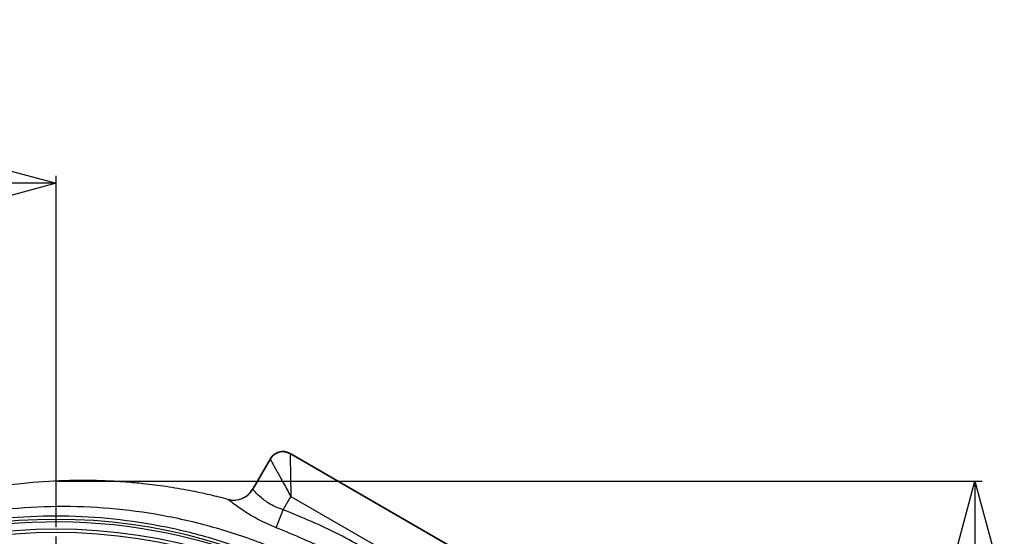
# Model space of a CAD drawing. Extents: x -981 to 2872, y 43 to 5472.
# Drawn here: x 933 to 1067, y 2616 to 2687 of the extents above; entities that cross this region are included whole.
import ezdxf

# ---------------------------------------------------------------- set-up
doc = ezdxf.new("R2010")
doc.units = 0
doc.header["$LTSCALE"] = 10
doc.header["$MEASUREMENT"] = 0
doc.linetypes.add('PLNÁ', pattern=[0])
doc.linetypes.add('STŘEDOVÁ1', pattern=[1, 0.625, -0.125, 0.125, -0.125])
doc.layers.get('0').update_dxf_attribs({"color": 6, "linetype": 'PLNÁ'})
for name, color, linetype in [('1', 7, 'PLNÁ'), ('5', 4, 'STŘEDOVÁ1'), ('8', 4, 'PLNÁ')]:
    doc.layers.add(name, color=color, linetype=linetype)
doc.layers.get('0').off()
doc.styles.get("Standard").update_dxf_attribs({"font": 'simplex'})
doc.dimstyles.new('muj styl', dxfattribs={"dimtxt": 3.5, "dimasz": 3, "dimexe": 1, "dimexo": 0, "dimgap": 1.5, "dimtad": 1, "dimzin": 9, "dimtxsty": 'Standard', "dimblk": 'OPEN30', "dimcen": 0, "dimclrd": 4, "dimclre": 4, "dimclrt": 3, "dimaunit": 1, "dimadec": 0, "dimazin": 0, "dimtfac": 0.6, "dimtmove": 0, "dimatfit": 0, "dimldrblk": 'PRCLFILL', "dimfxl": 1, "dimtolj": 1, "dimarcsym": 0})

# ---------------------------------------------------------------- blocks, each defined once
blk = doc.blocks.new('_Open30')
at = {"color": 0, "linetype": 'ByBlock', "lineweight": -2}
for p, q in [((-1, 0.267949), (0, 0)), ((0, 0), (-1, -0.267949)), ((0, 0), (-1, 0))]:
    blk.add_line(p, q, dxfattribs=at)
blk = doc.blocks.new('*D149')
at = {"layer": '8', "color": 4, "linetype": 'Continuous', "lineweight": -2, "transparency": 16777216}
for p, q in [((937.82, 2623.9), (1064.33, 2623.9)), ((1063.33, 2558.32), (1063.33, 2608.9)), ((1019.25, 2543.32), (1064.33, 2543.32))]:
    blk.add_line(p, q, dxfattribs=at)
at = {"layer": '8', "color": 4, "lineweight": -2, "transparency": 16777216, "xscale": 15, "yscale": 15, "zscale": 15}
for p, rotation in [((1063.33, 2623.9), 90), ((1063.33, 2543.32), 270)]:
    blk.add_blockref('_Open30', p, dxfattribs=dict(at, rotation=rotation))
at = {"layer": '8', "color": 3, "transparency": 16777216, "insert": (1050.83, 2583.61), "char_height": 15, "attachment_point": 5, "rotation": 90}
blk.add_mtext('\\A1;81', dxfattribs=at)
blk = doc.blocks.new('PRCLFILL')
at = {"ltscale": 20}
for p, q in [((-1, 0.1667), (0, 0)), ((-1, -0.1667), (-1, 0.1667)), ((0, 0), (-1, -0.1667))]:
    blk.add_line(p, q, dxfattribs=at)
at = {"color": 0, "ltscale": 20}
for p, q in [((-1, 0.1455), (-0.8732, 0.1455)), ((-1, 0.0955), (-0.5732, 0.0955)), ((-1, 0.0455), (-0.2732, 0.0455)), ((-1, -0.0045), (-0.0268, -0.0045)), ((-1, -0.0545), (-0.3268, -0.0545)), ((-1, -0.1045), (-0.6268, -0.1045)), ((-1, -0.1545), (-0.9268, -0.1545))]:
    blk.add_line(p, q, dxfattribs=at)
blk = doc.blocks.new('*D150')
at = {"layer": '8', "color": 4, "linetype": 'Continuous', "lineweight": -2, "transparency": 16777216}
for p, q in [((705.82, 2611.32), (705.82, 2665.58)), ((937.82, 2623.9), (937.82, 2665.58)), ((720.82, 2664.58), (922.82, 2664.58))]:
    blk.add_line(p, q, dxfattribs=at)
at = {"layer": '8', "color": 4, "lineweight": -2, "transparency": 16777216, "xscale": 15, "yscale": 15, "zscale": 15, "rotation": 180}
blk.add_blockref('_Open30', (705.82, 2664.58), dxfattribs=at)
at = {"layer": '8', "color": 4, "lineweight": -2, "transparency": 16777216, "xscale": 15, "yscale": 15, "zscale": 15}
blk.add_blockref('_Open30', (937.82, 2664.58), dxfattribs=at)
at = {"layer": '8', "color": 3, "transparency": 16777216, "insert": (821.82, 2677.08), "char_height": 15, "attachment_point": 5}
blk.add_mtext('\\A1;232', dxfattribs=at)

msp = doc.modelspace()

# ---------------------------------------------------------------- linework, layer by layer
at = {"layer": '1'}
for p, q in [((969.756, 2627.67), (969.77, 2627.617)), ((969.756, 2627.67), (969.762, 2627.666)), ((994.902, 2613.151), (969.762, 2627.666)), ((994.856, 2613.134), (969.77, 2627.617)), ((967.03, 2626.934), (964.645, 2622.803)), ((967.048, 2626.888), (964.676, 2622.78)), ((967.034, 2626.94), (967.03, 2626.934)), ((967.034, 2626.94), (967.048, 2626.888)), ((964.645, 2622.803), (964.676, 2622.78)), ((968.818, 2619.992), (969.867, 2621.81)), ((969.867, 2621.81), (987.659, 2611.538)), ((961.268, 2621.406), (961.273, 2621.404)), ((967.882, 2617.53), (968.818, 2619.992))]:
    msp.add_line(p, q, dxfattribs=at)
for centre, radius, start, end in [((968.78, 2625.868), 2.01, 60.50813, 149.49187), ((962.076, 2624.285), 3.005, 255.33787, 329.93565), ((937.825, 2543.32), 75.349, 58.47522, 121.52478), ((937.825, 2543.32), 75, 58.3717, 103.95989), ((937.825, 2543.32), 74, 54.7286, 125.2714), ((937.825, 2543.32), 73.555, 54.57656, 125.42344)]:
    msp.add_arc(centre, radius, start, end, dxfattribs=at)
for points, knots in [([(969.756, 2627.67), (969.634, 2627.73), (969.394, 2627.849), (968.881, 2627.958), (968.231, 2627.915), (967.647, 2627.627), (967.257, 2627.277), (967.109, 2627.054), (967.034, 2626.94)], [0, 0, 0, 0, 11739.6548712, 23168.8746816, 45003.6927971, 66837.8978085, 78267.2730273, 90007.3940701, 90007.3940701, 90007.3940701, 90007.3940701]), ([(969.77, 2627.617), (969.77, 2627.569), (969.772, 2627.471), (969.781, 2626.946), (969.8, 2625.798), (969.832, 2623.909), (969.856, 2622.501), (969.867, 2621.81)], [0, 0, 0, 0, 8202.8768352, 16672.1093164, 35336.5835088, 55082.17015, 74108.1999433, 74108.1999433, 74108.1999433, 74108.1999433]), ([(967.048, 2626.888), (967.071, 2626.846), (967.119, 2626.76), (967.374, 2626.301), (967.931, 2625.297), (968.848, 2623.645), (969.532, 2622.414), (969.867, 2621.81)], [0, 0, 0, 0, 8201.8649644, 16669.7440351, 35331.5685047, 55074.3519418, 74097.6806836, 74097.6806836, 74097.6806836, 74097.6806836]), ([(961.268, 2621.406), (960.462, 2621.612), (958.728, 2622.054), (955.917, 2622.641), (952.872, 2623.159), (949.979, 2623.528), (947.387, 2623.765), (944.271, 2623.957), (940.022, 2624.028), (934.296, 2623.741), (928.85, 2623.033), (924.243, 2622.114), (920.903, 2621.286), (917.827, 2620.39), (914.731, 2619.353), (912.137, 2618.358), (910.108, 2617.505), (908.704, 2616.882), (907.297, 2616.224), (905.887, 2615.531), (904.476, 2614.803), (902.639, 2613.806), (900.57, 2612.603), (898.457, 2611.27), (896.862, 2610.204), (895.974, 2609.577), (895.609, 2609.319)], [0, 0, 0, 0, 12116.2886552, 26054.9946354, 41811.3191217, 57092.5075216, 68525.0892291, 79715.7799449, 102560.0138736, 130378.5730905, 163143.9989847, 182446.347043, 198771.5104423, 213242.0113354, 229104.0034811, 246316.2673652, 253692.3102903, 261151.2856895, 268693.1675812, 276317.9283954, 284025.5415578, 291815.9846482, 306755.0315575, 318878.6087532, 328193.9763224, 334706.2439559, 334706.2439559, 334706.2439559, 334706.2439559]), ([(961.268, 2621.406), (961.595, 2621.351), (962.245, 2621.241), (963.216, 2621.488), (964.074, 2622), (964.455, 2622.535), (964.645, 2622.803)], [0, 0, 0, 0, 15792.2223525, 31429.2265018, 47066.3553258, 62703.309006, 62703.309006, 62703.309006, 62703.309006]), ([(968.818, 2619.992), (968.531, 2620.085), (967.938, 2620.276), (966.864, 2620.822), (965.774, 2621.619), (964.925, 2622.476), (964.759, 2622.679), (964.676, 2622.78)], [0, 0, 0, 0, 8997.7799824, 18593.7700166, 37068.0574, 55575.6078602, 74150.9984987, 74150.9984987, 74150.9984987, 74150.9984987]), ([(961.273, 2621.404), (961.281, 2621.4), (961.295, 2621.394), (961.308, 2621.384), (961.315, 2621.378)], [0, 0, 0, 0, 17596.0768488, 35355.0801374, 35355.0801374, 35355.0801374, 35355.0801374]), ([(967.88, 2617.528), (967.061, 2617.875), (965.428, 2618.567), (963.351, 2619.845), (962.109, 2620.757), (961.488, 2621.236), (961.373, 2621.331), (961.315, 2621.378)], [0, 0, 0, 0, 18595.5730672, 37070.5030827, 55561.6427323, 64826.9506147, 74135.7116944, 74135.7116944, 74135.7116944, 74135.7116944]), ([(978.983, 2608.873), (976.913, 2610.09), (972.777, 2612.523), (966.159, 2615.409), (959.31, 2617.693), (952.277, 2619.314), (945.142, 2620.26), (937.954, 2620.527), (930.772, 2620.123), (923.675, 2619.051), (916.727, 2617.33), (909.978, 2614.951), (903.453, 2612.003), (899.372, 2609.549), (897.339, 2608.327)], [0, 0, 0, 0, 14350.5713006, 28664.1478716, 43071.0779713, 57470.3772698, 71757.3891496, 86055.5860701, 100441.091249, 114732.2524209, 128945.1713974, 143225.2875038, 157537.8646888, 171748.3374598, 171748.3374598, 171748.3374598, 171748.3374598]), ([(978.086, 2607.487), (976.031, 2608.701), (971.93, 2611.122), (965.395, 2613.995), (958.672, 2616.277), (951.791, 2617.905), (944.82, 2618.888), (937.781, 2619.223), (930.723, 2618.905), (923.701, 2617.927), (916.804, 2616.305), (910.098, 2614.04), (903.609, 2611.204), (899.545, 2608.825), (897.512, 2607.635)], [0, 0, 0, 0, 14452.6681419, 28843.4386612, 43173.346702, 57443.4320167, 71654.7389147, 85808.3162055, 100141.0602287, 114470.4680052, 128797.8852871, 143124.6565807, 157452.1247998, 171781.6309202, 171781.6309202, 171781.6309202, 171781.6309202]), ([(983.704, 2612.387), (981.322, 2613.859), (976.567, 2616.799), (971.398, 2618.929), (968.818, 2619.992)], [0, 0, 0, 0, 17752.2316481, 35438.4258269, 35438.4258269, 35438.4258269, 35438.4258269]), ([(982.262, 2610.188), (979.965, 2611.608), (975.372, 2614.447), (970.378, 2616.503), (967.882, 2617.53)], [0, 0, 0, 0, 17727.868548, 35448.2402639, 35448.2402639, 35448.2402639, 35448.2402639])]:
    msp.add_open_spline(points, degree=3, knots=knots, dxfattribs=at)
at = {"layer": '5'}
msp.add_line((937.825, 2447.592), (937.825, 2623.9), dxfattribs=at)

# ---------------------------------------------------------------- dimensions: what is measured, and where the dimension line sits
at = {"layer": '8'}
dim = msp.add_linear_dim(base=(937.825, 2664.579), p1=(705.825, 2611.32), p2=(937.825, 2623.9), dimstyle='muj styl', override={"dimtxt": 15, "dimasz": 15, "dimgap": 5, "dimarcsym": 1}, dxfattribs=at)
dim.commit()
dim.dimension.update_dxf_attribs({"geometry": '*D150', "text_midpoint": (821.825, 2677.079)})
dim = msp.add_linear_dim(base=(1063.325, 2623.9), p1=(1019.253, 2543.32), p2=(937.825, 2623.9), angle=90, dimstyle='muj styl', override={"dimtxt": 15, "dimasz": 15, "dimgap": 5, "dimdec": 0, "dimarcsym": 1}, dxfattribs=at)
dim.commit()
dim.dimension.update_dxf_attribs({"geometry": '*D149', "text_midpoint": (1050.825, 2583.61)})

doc.saveas('drawing.dxf')
